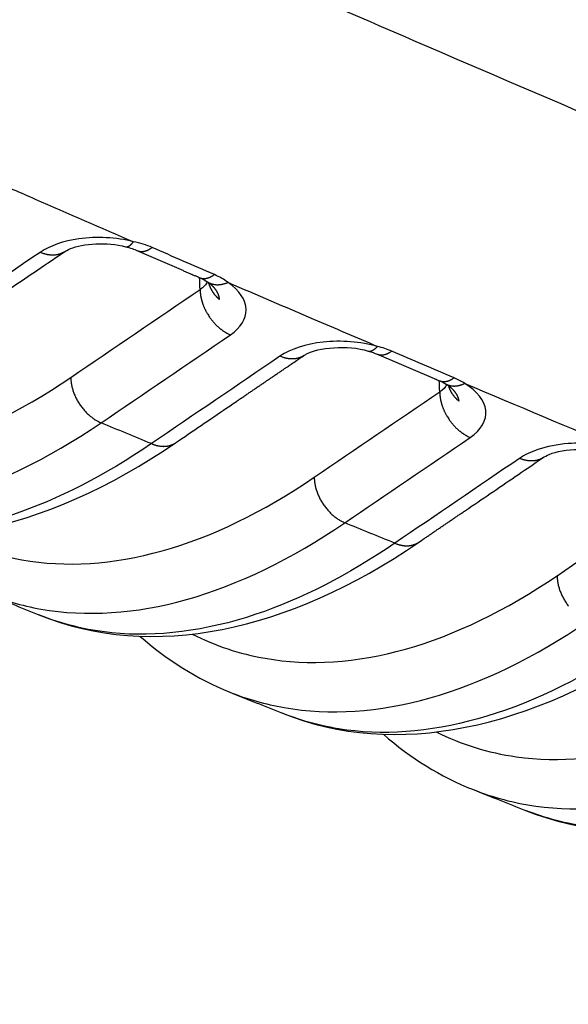
# Model space of a CAD drawing. Extents: x -424 to 1883, y -1215 to 785.
# Drawn here: x 27 to 38, y -741 to -722 of the extents above; entities that cross this region are included whole.
import ezdxf

# ---------------------------------------------------------------- set-up
doc = ezdxf.new("R2010")
doc.units = 0
doc.header["$MEASUREMENT"] = 0
doc.layers.add('7', color=7, linetype='CONTINUOUS')

msp = doc.modelspace()

# ---------------------------------------------------------------- linework, layer by layer
at = {"layer": '7', "color": 250, "linetype": 'CONTINUOUS'}
for points in [[(305.4225, -806.05319, -0.000000054), (305.26015, -805.91569, -0.000000076), (305.09787, -805.77825, -0.000000098), (304.93542, -805.64067, -0.000000127), (304.77272, -805.50288, -0.000000141)], [(306.72148, -807.15331, 0.000000123), (306.55911, -807.01579, 0.0000001), (306.39674, -806.87828, 0.000000079), (306.23437, -806.74077, 0.000000055), (306.072, -806.60325, 1)], [(25.330583, -727.98676, -0.000000056), (25.39732, -727.94138, -0.00000006), (25.464058, -727.896, -0.000000056), (25.530797, -727.85062, -1)], [(26.264936, -727.35145, 0.000000058), (26.331678, -727.30607, 0.000000068), (26.39842, -727.26068, 0.000000076), (26.465162, -727.2153, 0.000000086), (26.531904, -727.16992, 0.000000095), (26.598646, -727.12454, 0.000000104), (26.665389, -727.07916, 0.000000113), (26.732132, -727.03378, 0.000000123), (26.798872, -726.9884, 0.000000131), (26.865618, -726.94301, 0.000000142), (26.93237, -726.89762, 0.00000015), (26.999105, -726.85225, 0.000000158), (27.065815, -726.80689, 0.000000169), (27.132593, -726.76148, 0.000000183), (27.199472, -726.71601, 0.000000185), (27.266082, -726.67071, 0.000000179), (27.332293, -726.62569, 0.00000021), (27.399571, -726.57995, 0.00000027), (27.468421, -726.53313, 0.000000205), (27.533061, -726.48918, 0.000000055), (27.5915, -726.44944, 0.000000319), (27.666552, -726.39841, 0.00000059), (27.78215, -726.31981, 0.000000291), (27.933535, -726.21687, 0.000000152)], [(29.162954, -726.11711), (29.167741, -726.11811, 0.017529534), (29.172594, -726.11877, 0.017537444), (29.177516, -726.11909, 0.017243094), (29.182499, -726.11908, 0.016717851), (29.187542, -726.11872, 0.016111689), (29.192638, -726.11805, 0.015439744), (29.197787, -726.11703, 0.014695292), (29.202981, -726.11571, 0.01392137), (29.20822, -726.11405, 0.013128984), (29.213498, -726.11209, 0.012352095), (29.218813, -726.10981, 0.01158255), (29.224158, -726.10724, 0.010847653), (29.229532, -726.10435, 0.010153309), (29.23493, -726.10118, 0.009512074), (29.24035, -726.09772, 0.008873579), (29.245785, -726.09398, 0.008258985), (29.251232, -726.08997, 0.00778955), (29.256693, -726.08568, 0.007423905), (29.262169, -726.08112, 0.006778737), (29.267627, -726.07634, 0.005991777), (29.273051, -726.07134, 0.006172479), (29.278558, -726.06601, 0.0068), (29.284182, -726.06027, 0.00492629), (29.28946, -726.05475, 0.001825594), (29.294229, -726.04964, 0.006310158), (29.30031, -726.04263, 0.00976567), (29.309614, -726.03125, 0.004495291), (29.321761, -726.01602, 0.002340127)], [(29.164016, -726.11728), (29.164017, -726.11728, 0.000005245), (29.164019, -726.11728, 0.000005325), (29.16402, -726.11728, 0.000005166), (29.164021, -726.11728, 0.000005393), (29.164023, -726.11728, 0.000005325), (29.164024, -726.11728, 0.000005354), (29.164026, -726.11728, 0.000005237), (29.164027, -726.11728, 0.000005358), (29.164028, -726.11728, 0.000005272), (29.16403, -726.11728, 0.000005333), (29.164031, -726.11728, 0.000005446), (29.164033, -726.11728, 0.000005234), (29.164034, -726.11728, 0.000005211), (29.164035, -726.11728, 0.000005266), (29.164037, -726.11728, 0.000005327), (29.164038, -726.11728, 0.000005257), (29.164039, -726.11728, 0.000005287), (29.164041, -726.11728, 0.000005394), (29.164042, -726.11728, 0.000005371), (29.164044, -726.11728, 0.000004959), (29.164045, -726.11728, 0.000005553), (29.164046, -726.11728, 0.000006548), (29.164048, -726.11728, 0.000005096), (29.164049, -726.11728, 0.00000159), (29.16405, -726.11729, 0.000006951), (29.164052, -726.11729, 0.00001183), (29.164054, -726.11729, 0.000005848), (29.164057, -726.11729, 0.000003092)], [(27.933535, -726.21687), (27.919906, -726.22571, -0.01053566), (27.905925, -726.23397, -0.01056119), (27.891574, -726.24164, -0.010511349), (27.876888, -726.24873, -0.010441169), (27.86188, -726.25519, -0.010357207), (27.846582, -726.26106, -0.010241129), (27.831002, -726.2663, -0.010110916), (27.815174, -726.27093, -0.009959779), (27.79911, -726.27494, -0.009800875), (27.782842, -726.27834, -0.009619052), (27.766384, -726.28111, -0.009433418), (27.749768, -726.28329, -0.009225402), (27.733009, -726.28485, -0.009031095), (27.716136, -726.28582, -0.008825281), (27.699165, -726.28619, -0.008599513), (27.682128, -726.286, -0.008332378), (27.665047, -726.28522, -0.008182757), (27.647922, -726.28389, -0.008092143), (27.630768, -726.282, -0.007688891), (27.613692, -726.27961, -0.007041128), (27.596747, -726.27674, -0.007472877), (27.579598, -726.27327, -0.00848921), (27.562145, -726.26915, -0.006428452), (27.545794, -726.26498, -0.002531748), (27.531044, -726.26097, -0.00843391), (27.512417, -726.25489, -0.013740611), (27.48417, -726.24437, -0.006687048), (27.447439, -726.22988, -0.003580877)], [(29.405835, -726.19718), (29.414381, -726.20066, 0.012068869), (29.42308, -726.20372, 0.0121161), (29.43194, -726.20636, 0.012033215), (29.440944, -726.20858, 0.01185985), (29.450088, -726.21037, 0.011669253), (29.459358, -726.21176, 0.011443174), (29.46875, -726.21272, 0.011187803), (29.478252, -726.21327, 0.010900652), (29.487858, -726.21341, 0.010599015), (29.497556, -726.21314, 0.01027659), (29.507339, -726.21247, 0.009945662), (29.517196, -726.21141, 0.009599823), (29.527121, -726.20996, 0.009267047), (29.537102, -726.20813, 0.008935574), (29.547133, -726.20591, 0.008582374), (29.5572, -726.20333, 0.008204066), (29.567295, -726.20039, 0.007945556), (29.577421, -726.1971, 0.007758871), (29.587577, -726.19344, 0.007262921), (29.597698, -726.18948, 0.006560374), (29.607759, -726.18523, 0.006892267), (29.617966, -726.18057, 0.007749795), (29.628386, -726.17543, 0.005751643), (29.638161, -726.17042, 0.002182971), (29.646992, -726.16574, 0.007498758), (29.658228, -726.15914, 0.011962278), (29.675383, -726.14821, 0.005665206), (29.697759, -726.13346, 0.002989098)], [(29.405835, -726.19718), (29.437102, -726.2108, 0.000013567), (29.46837, -726.22441, 0.000013586), (29.499638, -726.23802, 0.000013568), (29.530907, -726.25163, 0.000013507), (29.562177, -726.26523, 0.000013462), (29.593447, -726.27884, 0.000013421), (29.624718, -726.29244, 0.000013382), (29.65599, -726.30604, 0.000013336), (29.687264, -726.31964, 0.000013295), (29.718538, -726.33324, 0.00001325), (29.749813, -726.34684, 0.00001321), (29.78109, -726.36043, 0.000013164), (29.812367, -726.37403, 0.000013124), (29.843646, -726.38762, 0.000013078), (29.874927, -726.40121, 0.000013037), (29.906209, -726.4148, 0.000012991), (29.937492, -726.42839, 0.00001295), (29.968778, -726.44197, 0.000012904), (30.000064, -726.45556, 0.000012863), (30.031353, -726.46915, 0.000012819), (30.062644, -726.48273, 0.000012775), (30.093936, -726.49631, 0.000012722), (30.125229, -726.50989, 0.000012689), (30.156527, -726.52348, 0.000012665), (30.187829, -726.53706, 0.000012592), (30.219126, -726.55063, 0.000012471), (30.250413, -726.56421, 0.000012535), (30.281734, -726.57779, 0.000012735), (30.313105, -726.59139, 0.000012339), (30.344352, -726.60494, 0.000011492), (30.375414, -726.61841, 0.00001262), (30.40698, -726.63209, 0.000014951), (30.439287, -726.64609, 0.000011345), (30.469619, -726.65924, 0.000003968), (30.497043, -726.67112, 0.000015858), (30.53227, -726.68638, 0.00002709), (30.586535, -726.70988, 0.000013231), (30.657607, -726.74066, 0.000007021)], [(30.657607, -726.74066), (30.666156, -726.74412, 0.011976833), (30.674855, -726.74717, 0.012025372), (30.683713, -726.7498, 0.01194511), (30.692712, -726.75201, 0.01177471), (30.701849, -726.7538, 0.011588182), (30.71111, -726.75518, 0.011366907), (30.720492, -726.75614, 0.011117041), (30.72998, -726.7567, 0.010835523), (30.739571, -726.75684, 0.01053994), (30.749252, -726.75659, 0.010223472), (30.759016, -726.75593, 0.009898627), (30.768853, -726.75489, 0.009558542), (30.778754, -726.75345, 0.009231386), (30.788712, -726.75164, 0.008905073), (30.798717, -726.74944, 0.008556892), (30.808758, -726.74689, 0.008183133), (30.818825, -726.74398, 0.007928663), (30.828923, -726.74072, 0.007745548), (30.839049, -726.73709, 0.007253264), (30.849139, -726.73317, 0.006553835), (30.859168, -726.72896, 0.006887994), (30.869343, -726.72433, 0.007748174), (30.879729, -726.71924, 0.005752086), (30.889472, -726.71428, 0.002182706), (30.898273, -726.70964, 0.007502811), (30.90947, -726.70308, 0.011974779), (30.926566, -726.69225, 0.005672761), (30.948864, -726.67761, 0.002993366)], [(30.804403, -726.81973), (30.815911, -726.82725, 0.010352163), (30.827714, -726.83428, 0.010376533), (30.839825, -726.84082, 0.010328824), (30.852218, -726.84687, 0.010253844), (30.864887, -726.85242, 0.010164921), (30.877805, -726.85747, 0.010046834), (30.890969, -726.862, 0.009912777), (30.904353, -726.86604, 0.009758111), (30.917951, -726.86956, 0.009593866), (30.931738, -726.87258, 0.009409165), (30.945705, -726.87509, 0.009217963), (30.959828, -726.87711, 0.009007242), (30.974097, -726.87862, 0.008807226), (30.98849, -726.87964, 0.00859933), (31.002998, -726.88016, 0.008367867), (31.017593, -726.88022, 0.008099453), (31.032261, -726.87979, 0.007944362), (31.047003, -726.8789, 0.007851596), (31.061812, -726.87754, 0.00744481), (31.076592, -726.87576, 0.006803763), (31.091299, -726.87356, 0.007222704), (31.106235, -726.87087, 0.008211627), (31.121493, -726.86762, 0.006183904), (31.135816, -726.86432, 0.002388498), (31.148758, -726.86113, 0.008141344), (31.165222, -726.85622, 0.013231053), (31.190344, -726.84762, 0.006386445), (31.223106, -726.83575, 0.003400958)], [(31.051955, -727.17738), (31.051358, -727.16802, 0.008052963), (31.050462, -727.15865, 0.00801919), (31.049254, -727.14928, 0.007934659), (31.04775, -727.1399, 0.007810865), (31.045937, -727.13052, 0.007690219), (31.04383, -727.12114, 0.007570215), (31.041419, -727.11177, 0.007441915), (31.038717, -727.1024, 0.007309362), (31.035714, -727.09304, 0.007171956), (31.032422, -727.08369, 0.007034793), (31.028833, -727.07435, 0.006892921), (31.024958, -727.06503, 0.006753342), (31.020788, -727.05573, 0.006609813), (31.016337, -727.04644, 0.006470631), (31.011593, -727.03718, 0.006328076), (31.006571, -727.02795, 0.006191507), (31.001259, -727.01874, 0.006051778), (30.995672, -727.00955, 0.00591909), (30.989799, -727.00041, 0.005784273), (30.983652, -726.99129, 0.005658036), (30.977223, -726.98221, 0.005527326), (30.970524, -726.97317, 0.005403742), (30.963545, -726.96417, 0.005284403), (30.956299, -726.95522, 0.005179511), (30.948774, -726.94631, 0.005049894), (30.940988, -726.93744, 0.004912664), (30.932933, -726.92864, 0.004846567), (30.924604, -726.91987, 0.004842625), (30.915988, -726.91115, 0.004599661), (30.907158, -726.90252, 0.004207779), (30.898128, -726.894, 0.004557785), (30.888662, -726.88541, 0.005324406), (30.878665, -726.8767, 0.003933465), (30.869127, -726.86856, 0.001302533), (30.860376, -726.86123, 0.005450862), (30.848565, -726.85198, 0.009046904), (30.829635, -726.83796, 0.004257017), (30.804403, -726.81973, 0.002210329)], [(31.051955, -727.17738), (31.040883, -727.16788, -0.004950619), (31.030042, -727.15819, -0.004995494), (31.019442, -727.14833, -0.005028138), (31.009078, -727.13829, -0.005056209), (30.998968, -727.12808, -0.005088298), (30.989107, -727.11771, -0.005114982), (30.97951, -727.10719, -0.005144213), (30.970171, -727.09652, -0.005168454), (30.961106, -727.08571, -0.005196605), (30.952307, -727.07477, -0.005218368), (30.943789, -727.0637, -0.005242877), (30.935545, -727.05252, -0.005258345), (30.927588, -727.04122, -0.005284582), (30.919909, -727.02982, -0.005307355), (30.912522, -727.01831, -0.005315496), (30.905419, -727.00673, -0.005296084), (30.898612, -726.99506, -0.005354579), (30.892088, -726.98331, -0.005461378), (30.885857, -726.97148, -0.005331946), (30.879925, -726.95963, -0.00500291), (30.87431, -726.9478, -0.005492757), (30.868931, -726.93574, -0.006493782), (30.863774, -726.92335, -0.005007708), (30.859104, -726.9117, -0.001869925), (30.855027, -726.90114, -0.006924821), (30.850437, -726.88757, -0.011890278), (30.844196, -726.86665, -0.005926411), (30.836522, -726.83925, -0.003187625)], [(30.661944, -726.97654), (30.662244, -726.99248, 0.005452258), (30.662889, -727.00867, 0.005222557), (30.663892, -727.02511, 0.005105931), (30.665249, -727.0418, 0.005133124), (30.666983, -727.05872, 0.00510346), (30.669087, -727.07586, 0.00506514), (30.671583, -727.09322, 0.005015355), (30.674461, -727.11077, 0.004993781), (30.677743, -727.12851, 0.004952097), (30.681418, -727.14642, 0.004928092), (30.685507, -727.16449, 0.004886262), (30.689997, -727.1827, 0.004861096), (30.694908, -727.20104, 0.004827348), (30.700226, -727.2195, 0.00481493), (30.70597, -727.23805, 0.004768086), (30.712119, -727.25667, 0.004718705), (30.71869, -727.27535, 0.004730613), (30.72568, -727.29408, 0.004810532), (30.73311, -727.31287, 0.004642893), (30.740896, -727.33159, 0.004316454), (30.749031, -727.35019, 0.004751419), (30.757744, -727.36903, 0.005653867), (30.767131, -727.38824, 0.004256915), (30.776182, -727.40625, 0.001438864), (30.784565, -727.42252, 0.006007598), (30.796157, -727.4431, 0.010291999), (30.815056, -727.47435, 0.004998127), (30.840435, -727.51501, 0.002630066)], [(30.840435, -727.51501), (30.852342, -727.53252, 0.004529168), (30.864543, -727.5498, 0.004550749), (30.877053, -727.56682, 0.004553346), (30.889845, -727.58359, 0.004553626), (30.902912, -727.60007, 0.004561712), (30.916228, -727.61626, 0.00456609), (30.929789, -727.63213, 0.004576517), (30.94357, -727.64768, 0.004583992), (30.957563, -727.66289, 0.004599699), (30.971744, -727.67774, 0.004609782), (30.986105, -727.69223, 0.004628278), (31.000621, -727.70635, 0.00463835), (31.015282, -727.72007, 0.004664315), (31.030067, -727.73341, 0.004685484), (31.044964, -727.74634, 0.004702757), (31.059948, -727.75886, 0.004694113), (31.075004, -727.77096, 0.004759119), (31.090133, -727.78265, 0.004862148), (31.10533, -727.79392, 0.004776065), (31.120494, -727.80474, 0.004510528), (31.135583, -727.81508, 0.004957024), (31.150906, -727.8251, 0.005861635), (31.166559, -727.83485, 0.004600044), (31.181251, -727.84374, 0.001815001), (31.194528, -727.85156, 0.006333571), (31.211418, -727.86064, 0.011026281), (31.237196, -727.87339, 0.005659223), (31.270815, -727.88934, 0.003101814)], [(30.165506, -730.05993), (30.230096, -730.01601, -0.000000378), (30.294685, -729.97209, -0.000000361), (30.359275, -729.92817, -0.000000378), (30.423865, -729.88425, -0.000000433), (30.488454, -729.84033, -0.000000473), (30.553044, -729.79641, -0.000000509), (30.617633, -729.75249, -0.000000544), (30.682222, -729.70858, -0.000000585), (30.746812, -729.66466, -0.000000621), (30.811401, -729.62074, -0.000000661), (30.87599, -729.57682, -0.000000696), (30.940579, -729.53291, -0.000000737), (31.005168, -729.48899, -0.000000772), (31.069757, -729.44508, -0.000000812), (31.134346, -729.40116, -0.000000848), (31.198936, -729.35724, -0.000000888), (31.263525, -729.31333, -0.000000924), (31.328114, -729.26941, -0.000000964), (31.392703, -729.2255, -0.000001), (31.457293, -729.18158, -0.00000104), (31.521883, -729.13767, -0.000001075), (31.586472, -729.09376, -0.000001115), (31.65106, -729.04985, -0.000001151), (31.715652, -729.00593, -0.000001194), (31.78025, -728.96201, -0.000001226), (31.844832, -728.91811, -0.000001257), (31.909389, -728.87422, -0.000001306), (31.974013, -728.83028, -0.000001378), (32.038735, -728.78628, -0.000001368), (32.103195, -728.74246, -0.000001302), (32.16727, -728.6989, -0.000001491), (32.232378, -728.65464, -0.000001856), (32.299006, -728.60935, -0.000001411), (32.361561, -728.56682, -0.000000421), (32.418115, -728.52838, -0.000002113), (32.490746, -728.479, -0.000003801), (32.602616, -728.40296, -0.000001869), (32.74912, -728.30338, -0.000000982)], [(32.74912, -728.30338), (32.73561, -728.31213, -0.010428898), (32.721756, -728.32032, -0.010454766), (32.707539, -728.32792, -0.010406086), (32.692994, -728.33495, -0.010336154), (32.678132, -728.34137, -0.010253517), (32.662987, -728.34721, -0.01013985), (32.647565, -728.35243, -0.010012592), (32.631899, -728.35706, -0.009864717), (32.616002, -728.36107, -0.009709532), (32.599903, -728.36448, -0.009531859), (32.583618, -728.36729, -0.009350561), (32.567175, -728.3695, -0.00914716), (32.550593, -728.37112, -0.008957379), (32.533895, -728.37215, -0.008756261), (32.517101, -728.3726, -0.00853512), (32.50024, -728.37249, -0.008272855), (32.483334, -728.37181, -0.008127232), (32.466384, -728.37058, -0.008040444), (32.449401, -728.3688, -0.007642004), (32.432493, -728.36654, -0.006999931), (32.415714, -728.36379, -0.007432588), (32.398728, -728.36046, -0.008448131), (32.381437, -728.35649, -0.006397367), (32.365235, -728.35247, -0.002515811), (32.35062, -728.3486, -0.008400067), (32.332152, -728.34271, -0.013692755), (32.304134, -728.33248, -0.006663108), (32.267695, -728.31839, -0.003567334)], [(34.041928, -728.21296), (34.047544, -728.21435, 0.015227739), (34.053236, -728.21539, 0.015272158), (34.059007, -728.21608, 0.015091672), (34.064849, -728.21644, 0.014735283), (34.07076, -728.21644, 0.014331009), (34.076732, -728.21611, 0.013873083), (34.082763, -728.21544, 0.013358582), (34.088847, -728.21445, 0.012805931), (34.094981, -728.21312, 0.012231516), (34.101159, -728.21147, 0.011649927), (34.107378, -728.2095, 0.011063224), (34.113631, -728.20722, 0.01048454), (34.119916, -728.20463, 0.00993063), (34.126227, -728.20173, 0.009405195), (34.132561, -728.19854, 0.008868744), (34.138911, -728.19506, 0.008334699), (34.145272, -728.1913, 0.007935501), (34.151649, -728.18726, 0.007628027), (34.15804, -728.18293, 0.00702393), (34.164407, -728.17838, 0.006253089), (34.170733, -728.1736, 0.006485196), (34.177152, -728.16847, 0.007194474), (34.183706, -728.16294, 0.005249464), (34.189855, -728.15761, 0.001954658), (34.195409, -728.15266, 0.006766374), (34.202486, -728.14585, 0.010569112), (34.213305, -728.13476, 0.004902719), (34.227425, -728.11988, 0.002560949)], [(34.042732, -728.21334), (34.042734, -728.21334, 0.000004083), (34.042735, -728.21334, 0.000004156), (34.042737, -728.21334, 0.000004153), (34.042738, -728.21334, 0.000004285), (34.04274, -728.21334, 0.000004226), (34.042741, -728.21334, 0.000004188), (34.042743, -728.21334, 0.000004146), (34.042744, -728.21334, 0.000004232), (34.042746, -728.21334, 0.000004254), (34.042747, -728.21334, 0.000004115), (34.042749, -728.21334, 0.000004173), (34.04275, -728.21335, 0.000004266), (34.042752, -728.21335, 0.000004208), (34.042753, -728.21335, 0.000004227), (34.042755, -728.21335, 0.000004245), (34.042756, -728.21335, 0.000004167), (34.042758, -728.21335, 0.000004251), (34.042759, -728.21335, 0.000004248), (34.042761, -728.21335, 0.000004237), (34.042762, -728.21335, 0.000003729), (34.042764, -728.21335, 0.000004266), (34.042765, -728.21335, 0.000005133), (34.042767, -728.21335, 0.00000388), (34.042768, -728.21335, 0.000001363), (34.04277, -728.21335, 0.000005532), (34.042771, -728.21335, 0.000009429), (34.042774, -728.21335, 0.000004583), (34.042777, -728.21335, 0.000002434)], [(34.225025, -728.27652), (34.225025, -728.27652), (34.225025, -728.27652, -0.000000797), (34.225025, -728.27652, 0.000000841), (34.225026, -728.27652), (34.225026, -728.27652, -0.000000797), (34.225026, -728.27652, -0.000000753), (34.225026, -728.27652, -0.000001616), (34.225026, -728.27652, 0.000001474), (34.225026, -728.27652, 0.000000896), (34.225026, -728.27652, 0.000000756), (34.225026, -728.27652, -0.00000178), (34.225027, -728.27652, 0.000000396), (34.225027, -728.27652, 0.00000069), (34.225027, -728.27652, -0.000001651), (34.225027, -728.27652, -0.000000979), (34.225027, -728.27652, 0.000000752), (34.225027, -728.27652, 0.000002224), (34.225027, -728.27652, -0.000000437), (34.225027, -728.27652), (34.225027, -728.27652), (34.225028, -728.27652, -0.000000421), (34.225028, -728.27652, 0.000001436), (34.225028, -728.27652, 0.000000679), (34.225028, -728.27652, 0.000000487), (34.225028, -728.27652, 0.000000739), (34.225028, -728.27652, 0.000000191), (34.225028, -728.27652, 0.000000219), (34.225029, -728.27652, 0.000000167)], [(34.225089, -728.27635), (34.233613, -728.27977, 0.011796051), (34.242282, -728.28278, 0.011845778), (34.251104, -728.28537, 0.011768823), (34.260064, -728.28756, 0.011601896), (34.269157, -728.28934, 0.01142118), (34.27837, -728.29071, 0.011207458), (34.2877, -728.29167, 0.010966599), (34.297133, -728.29224, 0.01069453), (34.306664, -728.2924, 0.010409386), (34.316282, -728.29217, 0.010103453), (34.325981, -728.29154, 0.009789554), (34.335749, -728.29053, 0.009460043), (34.345581, -728.28914, 0.009143328), (34.355465, -728.28738, 0.008826783), (34.365396, -728.28525, 0.008488253), (34.37536, -728.28277, 0.008123485), (34.385349, -728.27993, 0.007876862), (34.395368, -728.27674, 0.00770067), (34.405413, -728.2732, 0.007216216), (34.415423, -728.26937, 0.006524217), (34.425371, -728.26526, 0.00686178), (34.435463, -728.26073, 0.007724809), (34.445764, -728.25575, 0.005737399), (34.455429, -728.25089, 0.002175629), (34.464158, -728.24635, 0.007490749), (34.475265, -728.23993, 0.01196678), (34.492224, -728.22931, 0.005671497), (34.514345, -728.21496, 0.002993034)], [(34.225089, -728.27635), (34.25645, -728.28978, 0.000014492), (34.28781, -728.30321, 0.000014561), (34.319171, -728.31663, 0.000014495), (34.350532, -728.33006, 0.000014275), (34.381894, -728.34348, 0.000014112), (34.413257, -728.3569, 0.000013965), (34.44462, -728.37032, 0.000013827), (34.475984, -728.38373, 0.000013661), (34.507349, -728.39715, 0.000013516), (34.538715, -728.41056, 0.000013355), (34.570082, -728.42397, 0.000013211), (34.60145, -728.43738, 0.000013048), (34.632819, -728.45079, 0.000012904), (34.66419, -728.4642, 0.000012741), (34.695562, -728.4776, 0.000012597), (34.726935, -728.49101, 0.000012434), (34.75831, -728.50441, 0.00001229), (34.789686, -728.51781, 0.000012126), (34.821064, -728.53122, 0.000011982), (34.852444, -728.54462, 0.00001182), (34.883826, -728.55802, 0.000011673), (34.915209, -728.57141, 0.000011505), (34.946594, -728.58481, 0.000011367), (34.977982, -728.59821, 0.000011221), (35.009376, -728.61161, 0.000011051), (35.040764, -728.625, 0.000010827), (35.072142, -728.63839, 0.000010767), (35.103555, -728.65179, 0.000010799), (35.135018, -728.66521, 0.000010371), (35.166356, -728.67857, 0.000009584), (35.197509, -728.69186, 0.000010357), (35.229167, -728.70536, 0.000012023), (35.261568, -728.71917, 0.000009116), (35.29199, -728.73214, 0.000003388), (35.319494, -728.74387, 0.000012359), (35.354824, -728.75893, 0.00002059), (35.40925, -728.78212, 0.000010024), (35.480531, -728.81249, 0.000005347)], [(28.061648, -728.74443), (28.06257, -728.77662, 0.011224942), (28.064931, -728.80973, 0.010363499), (28.068779, -728.84382, 0.009911753), (28.074117, -728.87874, 0.010013331), (28.081076, -728.91442, 0.009906425), (28.089626, -728.95072, 0.009764636), (28.099858, -728.98754, 0.009596185), (28.111718, -729.02473, 0.009529503), (28.125281, -729.06217, 0.009410634), (28.140464, -729.09969, 0.009344216), (28.157312, -729.13715, 0.009249297), (28.175717, -729.1744, 0.009200449), (28.19569, -729.21126, 0.009146713), (28.217102, -729.24759, 0.009132259), (28.239936, -729.28321, 0.009090833), (28.26403, -729.318, 0.009041505), (28.289329, -729.35178, 0.009112684), (28.315715, -729.38447, 0.009274538), (28.343123, -729.41591, 0.009112079), (28.371226, -729.44596, 0.008647244), (28.399866, -729.47444, 0.009439267), (28.429536, -729.50163, 0.011065918), (28.460345, -729.52752, 0.008876244), (28.489585, -729.55088, 0.003865421), (28.516253, -729.57116, 0.011994727), (28.550335, -729.59333, 0.021040248), (28.602344, -729.62245, 0.011259166), (28.670185, -729.65757, 0.006324046)], [(35.480531, -728.81249), (35.489048, -728.81587, 0.011713958), (35.497708, -728.81886, 0.011763759), (35.506518, -728.82142, 0.011688016), (35.515464, -728.82359, 0.011522724), (35.52454, -728.82534, 0.011344607), (35.533734, -728.8267, 0.011134245), (35.543042, -728.82765, 0.01089742), (35.552451, -728.8282, 0.010629654), (35.561957, -728.82836, 0.010349259), (35.571547, -728.82812, 0.01004815), (35.581216, -728.8275, 0.009739274), (35.590953, -728.82649, 0.009414645), (35.600751, -728.82511, 0.009102763), (35.6106, -728.82336, 0.008790757), (35.620495, -728.82124, 0.008456735), (35.630421, -728.81877, 0.008096178), (35.640371, -728.81595, 0.007853248), (35.650349, -728.81278, 0.007680314), (35.660353, -728.80927, 0.007199587), (35.67032, -728.80546, 0.006511105), (35.680225, -728.80137, 0.006850312), (35.690273, -728.79688, 0.007714783), (35.700528, -728.79194, 0.005731459), (35.710149, -728.78711, 0.002172983), (35.718838, -728.7826, 0.007486213), (35.729893, -728.77623, 0.01196525), (35.746771, -728.76568, 0.00567238), (35.768785, -728.75144, 0.002993791)], [(35.598635, -728.87188), (35.609514, -728.87812, 0.010383147), (35.620633, -728.8839, 0.010419957), (35.632004, -728.88921, 0.010373427), (35.643605, -728.89407, 0.010282815), (35.655428, -728.89844, 0.010182542), (35.667452, -728.90235, 0.010054703), (35.679673, -728.90578, 0.009910553), (35.692071, -728.90875, 0.009743336), (35.704638, -728.91123, 0.009567477), (35.717354, -728.91326, 0.009370822), (35.730211, -728.91481, 0.009168195), (35.743191, -728.9159, 0.008946043), (35.756283, -728.91653, 0.008735109), (35.76947, -728.91671, 0.00851686), (35.782743, -728.91644, 0.008275548), (35.796081, -728.91574, 0.007998619), (35.809471, -728.9146, 0.007834326), (35.822915, -728.91304, 0.007732506), (35.836408, -728.91104, 0.007320338), (35.849864, -728.90867, 0.006679876), (35.863246, -728.90593, 0.007083855), (35.876828, -728.90273, 0.008045285), (35.890696, -728.899, 0.006044539), (35.903709, -728.89528, 0.002323329), (35.915465, -728.89173, 0.007953553), (35.930415, -728.88643, 0.012894622), (35.953227, -728.87734, 0.00620324), (35.982974, -728.86487, 0.003297537)], [(35.869207, -729.22419), (35.868568, -729.21832, 0.005793544), (35.867786, -729.21241, 0.005836961), (35.866854, -729.20645, 0.005568633), (35.865791, -729.20047, 0.005073271), (35.864604, -729.1945, 0.004907052), (35.863298, -729.18854, 0.004946059), (35.861865, -729.18258, 0.004912505), (35.860311, -729.17663, 0.004834373), (35.858632, -729.17067, 0.004770732), (35.856833, -729.16472, 0.004714793), (35.854912, -729.15878, 0.004654861), (35.852871, -729.15284, 0.004593097), (35.850709, -729.14691, 0.00453119), (35.848429, -729.14099, 0.004469844), (35.846028, -729.13508, 0.004407643), (35.843511, -729.12917, 0.00434619), (35.840873, -729.12328, 0.00428405), (35.838121, -729.11739, 0.004223111), (35.83525, -729.11151, 0.004161486), (35.832265, -729.10565, 0.004101428), (35.829162, -729.0998, 0.0040407), (35.825946, -729.09396, 0.003981847), (35.822614, -729.08813, 0.003922327), (35.81917, -729.08232, 0.003864945), (35.81561, -729.07652, 0.00380689), (35.81194, -729.07074, 0.003751189), (35.808156, -729.06497, 0.0036948), (35.804262, -729.05922, 0.003640943), (35.800255, -729.05349, 0.003586375), (35.796139, -729.04777, 0.003534479), (35.791912, -729.04207, 0.003481847), (35.787577, -729.0364, 0.003432), (35.783131, -729.03074, 0.003381373), (35.778579, -729.0251, 0.003333608), (35.773917, -729.01949, 0.003285055), (35.76915, -729.01389, 0.003239456), (35.764274, -729.00832, 0.003192914), (35.759294, -729.00277, 0.00314927), (35.754207, -728.99725, 0.003105029), (35.749017, -728.99175, 0.003064059), (35.74372, -728.98627, 0.003021075), (35.738321, -728.98082, 0.002980202), (35.732818, -728.9754, 0.002942005), (35.727213, -728.97, 0.002909865), (35.721503, -728.96463, 0.002864167), (35.715695, -728.95929, 0.002811553), (35.709787, -728.95399, 0.002799792), (35.703773, -728.9487, 0.00282241), (35.697647, -728.94344, 0.002706658), (35.691451, -728.93823, 0.002497744), (35.685197, -728.93308, 0.002727233), (35.678733, -728.92789, 0.003213329), (35.672001, -728.92261, 0.00240155), (35.665624, -728.91768, 0.000808064), (35.65981, -728.91323, 0.003352701), (35.652127, -728.9076, 0.00564981), (35.640017, -728.89904, 0.002702503), (35.623991, -728.88789, 0.001415657)], [(35.869207, -729.22419), (35.858434, -729.21511, -0.004896687), (35.847879, -729.20586, -0.004939392), (35.83755, -729.19643, -0.004970546), (35.827445, -729.18683, -0.004997269), (35.817579, -729.17707, -0.005027636), (35.807948, -729.16715, -0.005052807), (35.798566, -729.15708, -0.005080222), (35.789426, -729.14687, -0.005102833), (35.780545, -729.13651, -0.005128981), (35.771914, -729.12603, -0.005149064), (35.763547, -729.11541, -0.005171467), (35.755438, -729.10468, -0.005185235), (35.7476, -729.09384, -0.005209234), (35.740025, -729.08289, -0.005230199), (35.732724, -729.07183, -0.005236174), (35.725691, -729.0607, -0.005215387), (35.718938, -729.04947, -0.005271153), (35.71245, -729.03816, -0.005375083), (35.706239, -729.02676, -0.005245015), (35.700312, -729.01534, -0.004918899), (35.694687, -729.00394, -0.005400337), (35.68928, -728.99229, -0.006384955), (35.684076, -728.98033, -0.0049181), (35.679352, -728.96906, -0.001828878), (35.675218, -728.95886, -0.006804736), (35.670523, -728.94571, -0.011677447), (35.664079, -728.92543, -0.005810976), (35.656115, -728.89884, -0.003122198)], [(35.479864, -729.03636), (35.480165, -729.05236, 0.005478094), (35.480814, -729.06861, 0.005245701), (35.481825, -729.08512, 0.00512802), (35.483191, -729.10188, 0.005156067), (35.484939, -729.11887, 0.005126477), (35.48706, -729.13609, 0.005088112), (35.489577, -729.15352, 0.005038123), (35.492479, -729.17115, 0.005016709), (35.49579, -729.18897, 0.004974905), (35.499497, -729.20696, 0.004951009), (35.503623, -729.22511, 0.004909054), (35.508153, -729.24341, 0.004883997), (35.513109, -729.26184, 0.004850183), (35.518476, -729.28038, 0.004837941), (35.524273, -729.29901, 0.004790978), (35.53048, -729.31772, 0.004741587), (35.537112, -729.33649, 0.004753706), (35.544168, -729.35531, 0.004834301), (35.551669, -729.37419, 0.004665962), (35.55953, -729.39299, 0.004338084), (35.567743, -729.41167, 0.004775528), (35.576539, -729.4306, 0.005683038), (35.586017, -729.44989, 0.00427897), (35.595155, -729.46799, 0.001446156), (35.603619, -729.48432, 0.006039406), (35.615322, -729.50498, 0.010347863), (35.634402, -729.53635, 0.005025678), (35.660023, -729.57717, 0.002644555)], [(35.660023, -729.57717), (35.672031, -729.59474, 0.004548154), (35.684335, -729.61208, 0.004570693), (35.696949, -729.62916, 0.004574003), (35.709846, -729.64598, 0.004574938), (35.723018, -729.6625, 0.004583832), (35.73644, -729.67874, 0.004588937), (35.750108, -729.69464, 0.00460022), (35.763995, -729.71022, 0.004608481), (35.778094, -729.72545, 0.004625133), (35.792381, -729.74033, 0.004636041), (35.806846, -729.75483, 0.004655547), (35.821465, -729.76896, 0.004666478), (35.836228, -729.78269, 0.004693537), (35.851113, -729.79602, 0.004715644), (35.866109, -729.80894, 0.004734019), (35.881189, -729.82145, 0.004726173), (35.896339, -729.83352, 0.004792564), (35.911559, -729.84519, 0.004897066), (35.926844, -729.85643, 0.004811543), (35.942094, -729.86721, 0.004545076), (35.957265, -729.87751, 0.004995473), (35.972667, -729.88748, 0.005907499), (35.988396, -729.89717, 0.004638093), (36.003159, -729.906, 0.001832261), (36.016498, -729.91377, 0.006385541), (36.033458, -729.92277, 0.011120098), (36.059333, -729.93539, 0.00571086), (36.093072, -729.95116, 0.00313134)], [(29.684081, -730.07494), (29.699962, -730.08158, 0.005906218), (29.716003, -730.08786, 0.005824086), (29.732211, -730.09375, 0.005884819), (29.748566, -730.09927, 0.006134), (29.765056, -730.10437, 0.006323962), (29.781661, -730.10904, 0.006497817), (29.79837, -730.11326, 0.006667584), (29.815163, -730.11703, 0.00687508), (29.832025, -730.12032, 0.007064742), (29.848936, -730.12311, 0.007276502), (29.865878, -730.12539, 0.007471047), (29.882831, -730.12716, 0.007685941), (29.899775, -730.12838, 0.007895069), (29.916691, -730.12907, 0.00813269), (29.933556, -730.12918, 0.008317612), (29.950347, -730.12873, 0.008484006), (29.967036, -730.1277, 0.008764069), (29.983625, -730.12608, 0.009167991), (30.000093, -730.12385, 0.009097355), (30.016349, -730.12106, 0.008662913), (30.032335, -730.11771, 0.009756678), (30.048338, -730.11363, 0.011892703), (30.06443, -730.10873, 0.009160739), (30.079416, -730.10378, 0.003137248), (30.092857, -730.09899, 0.013179719), (30.109411, -730.09151, 0.023179005), (30.133947, -730.07828, 0.011434805), (30.165506, -730.05993, 0.006042347)], [(35.054822, -732.05936), (35.117513, -732.01672, -0.000001867), (35.180204, -731.97408, -0.000001901), (35.242895, -731.93144, -0.000001868), (35.305587, -731.8888, -0.00000176), (35.368279, -731.84616, -0.00000168), (35.430972, -731.80352, -0.000001607), (35.493665, -731.76088, -0.000001539), (35.556358, -731.71825, -0.000001457), (35.619051, -731.67561, -0.000001386), (35.681744, -731.63297, -0.000001307), (35.744438, -731.59033, -0.000001236), (35.807133, -731.5477, -0.000001156), (35.869827, -731.50506, -0.000001086), (35.932522, -731.46243, -0.000001006), (35.995217, -731.41979, -0.000000935), (36.057913, -731.37715, -0.000000856), (36.120608, -731.33452, -0.000000785), (36.183304, -731.29188, -0.000000705), (36.246001, -731.24925, -0.000000634), (36.308698, -731.20661, -0.000000555), (36.371395, -731.16398, -0.000000484), (36.434092, -731.12134, -0.000000404), (36.496788, -731.07871, -0.000000334), (36.559488, -731.03607, -0.000000253), (36.622194, -730.99343, -0.000000183), (36.684885, -730.9508, -0.000000106), (36.747552, -730.90818), (36.810283, -730.86552, 0.000000058), (36.87311, -730.8228, 0.000000115), (36.935683, -730.78025, 0.000000156), (36.997882, -730.73795, 0.00000028), (37.061084, -730.69497, 0.00000049), (37.125763, -730.65099, 0.000000376), (37.186487, -730.6097), (37.241385, -730.57236, 0.000000774), (37.311891, -730.52442, 0.000001659), (37.420486, -730.45057, 0.000000832), (37.562702, -730.35385, 0.000000423)], [(37.562702, -730.35385), (37.549316, -730.36255, -0.010329505), (37.535591, -730.37069, -0.010357567), (37.521511, -730.37825, -0.010311855), (37.507109, -730.38526, -0.010243824), (37.492397, -730.39166, -0.010164062), (37.477406, -730.39749, -0.010054089), (37.462143, -730.40271, -0.009930942), (37.446641, -730.40735, -0.009787241), (37.43091, -730.41139, -0.00963655), (37.414982, -730.41484, -0.009463553), (37.398869, -730.41769, -0.009286984), (37.382601, -730.41996, -0.009088366), (37.366194, -730.42164, -0.008903194), (37.349673, -730.42275, -0.00870668), (37.333055, -730.42328, -0.008489932), (37.31637, -730.42327, -0.008232093), (37.299638, -730.42269, -0.008090207), (37.282861, -730.42158, -0.00800703), (37.266048, -730.41992, -0.007612428), (37.249309, -730.41778, -0.006974482), (37.232692, -730.41517, -0.007408827), (37.215869, -730.41198, -0.00842553), (37.198738, -730.40816, -0.006380032), (37.182685, -730.40429, -0.002505268), (37.168202, -730.40055, -0.008383782), (37.149892, -730.39484, -0.013672249), (37.122101, -730.3849, -0.00665189), (37.085948, -730.3712, -0.003560449)], [(32.957303, -730.75154), (32.95824, -730.78384, 0.011277221), (32.960626, -730.81707, 0.010405181), (32.964513, -730.85129, 0.009949019), (32.969902, -730.88636, 0.010053298), (32.976927, -730.92219, 0.009946242), (32.985558, -730.95864, 0.009804016), (32.995886, -730.99562, 0.009634738), (33.007859, -731.03298, 0.009568561), (33.02155, -731.07058, 0.009449494), (33.036877, -731.10827, 0.00938364), (33.053885, -731.14589, 0.009288937), (33.072463, -731.18329, 0.009240975), (33.092623, -731.22029, 0.009188002), (33.114235, -731.25676, 0.009174772), (33.137278, -731.2925, 0.009134628), (33.16159, -731.3274, 0.009086721), (33.187114, -731.36127, 0.009159932), (33.213728, -731.39403, 0.009324145), (33.241368, -731.42552, 0.009163535), (33.269701, -731.4556, 0.00869884), (33.298568, -731.48408, 0.009496512), (33.328462, -731.51126, 0.011133528), (33.359492, -731.53711, 0.008936731), (33.388936, -731.56041, 0.003899383), (33.415784, -731.58064, 0.01207471), (33.450067, -731.60269, 0.021189202), (33.502344, -731.63157, 0.011350686), (33.570511, -731.66634, 0.006379603)], [(34.578068, -732.07637), (34.593823, -732.08284, 0.005890179), (34.609732, -732.08894, 0.005809894), (34.625803, -732.09467, 0.00587032), (34.642015, -732.10002, 0.00611628), (34.658357, -732.10496, 0.006303806), (34.674809, -732.10948, 0.006475297), (34.691362, -732.11355, 0.006642648), (34.707994, -732.11718, 0.006846973), (34.724691, -732.12033, 0.007033599), (34.741434, -732.123, 0.00724179), (34.758206, -732.12516, 0.007432833), (34.774987, -732.12681, 0.00764368), (34.791756, -732.12793, 0.00784876), (34.808497, -732.12852, 0.008081782), (34.825186, -732.12855, 0.008262375), (34.8418, -732.12803, 0.008424305), (34.858314, -732.12693, 0.008699093), (34.874728, -732.12526, 0.00909653), (34.891023, -732.12299, 0.009022959), (34.907108, -732.12017, 0.008588889), (34.922928, -732.1168, 0.009670529), (34.938766, -732.11271, 0.011784141), (34.954695, -732.10782, 0.009073343), (34.96953, -732.10288, 0.003104746), (34.982836, -732.09811, 0.01305194), (34.999232, -732.09068, 0.022945965), (35.023544, -732.07756, 0.011316108), (35.054822, -732.05936, 0.005979074)], [(37.839947, -732.72962), (37.840889, -732.76205, 0.011326797), (37.843292, -732.79543, 0.010444963), (37.84721, -732.8298, 0.009985077), (37.852643, -732.86503, 0.01009268), (37.859727, -732.90103, 0.009986116), (37.868432, -732.93766, 0.009844047), (37.878852, -732.97482, 0.00967452), (37.890932, -733.01236, 0.009609399), (37.904747, -733.05015, 0.009490664), (37.920214, -733.08802, 0.009425873), (37.937379, -733.12582, 0.009331864), (37.956128, -733.16339, 0.009285242), (37.976474, -733.20056, 0.009233472), (37.998285, -733.23717, 0.009221885), (38.021538, -733.27306, 0.009183416), (38.046068, -733.30808, 0.009137276), (38.071819, -733.34204, 0.009212926)]]:
    msp.add_lwpolyline(points, format="xyb", dxfattribs=at)
for points in [[(66.315752, -725.26836), (54.210807, -720.69145), (41.954072, -715.5481), (29.551964, -709.93049)], [(29.163955, -726.11711), (29.254866, -726.13979), (29.337792, -726.16765), (29.405835, -726.19718)], [(29.697759, -726.13346), (29.584956, -726.08411), (29.458059, -726.04485), (29.321761, -726.01602)], [(27.447439, -726.22988), (26.557605, -726.83513), (25.667695, -727.44022), (24.777749, -728.04515)], [(30.948864, -726.67761), (30.531993, -726.49647), (30.114955, -726.3151), (29.697759, -726.13346)], [(31.223106, -726.83575), (31.144545, -726.77569), (31.052604, -726.7224), (30.948864, -726.67761)], [(30.661944, -726.97654), (30.658956, -726.89698), (30.655751, -726.81766), (30.652368, -726.73848)], [(30.657607, -726.74066), (30.719316, -726.76743), (30.769159, -726.79565), (30.804403, -726.81973)], [(30.804593, -726.81986), (30.78091, -726.87899), (30.732184, -726.93299), (30.661944, -726.97654)], [(28.061648, -728.74443), (28.928339, -728.1552), (29.79516, -727.56582), (30.661944, -726.97654)], [(28.670185, -729.65757), (29.53705, -729.06806), (30.403871, -728.47867), (31.270815, -727.88934)], [(34.042595, -728.2133), (34.110321, -728.23219), (34.172174, -728.25388), (34.225089, -728.27669)], [(34.514345, -728.21496), (34.4263, -728.1772), (34.32997, -728.14544), (34.227425, -728.11988)], [(35.768785, -728.75144), (35.350669, -728.57288), (34.932433, -728.39407), (34.514345, -728.21496)], [(32.267695, -728.31839), (31.40649, -728.90392), (30.545332, -729.48946), (29.684081, -730.07494)], [(35.479864, -729.03636), (35.477349, -728.96028), (35.474645, -728.88444), (35.471779, -728.80871)], [(35.621217, -728.88132), (35.597188, -728.93943), (35.549033, -728.99282), (35.479864, -729.03636)], [(35.480531, -728.81249), (35.527079, -728.83226), (35.566962, -728.85288), (35.598635, -728.87188)], [(35.598969, -728.87221), (35.608124, -728.87765), (35.616422, -728.88295), (35.623991, -728.88789)], [(35.982974, -728.86487), (35.918591, -728.82262), (35.847057, -728.78463), (35.768785, -728.75144)], [(35.982974, -728.86487), (37.036632, -729.31031), (38.089979, -729.75346), (39.143098, -730.19405)], [(32.957303, -730.75154), (33.798188, -730.1797), (34.639038, -729.60797), (35.479864, -729.03636)], [(29.684081, -730.07494), (29.34627, -729.93599), (29.008289, -729.79681), (28.670185, -729.65757)], [(22.505076, -731.5062), (24.777864, -732.44794), (27.538064, -731.862), (30.165506, -730.05993)], [(33.570511, -731.66634), (34.411503, -731.09453), (35.252354, -730.5228), (36.093072, -729.95116)], [(37.085948, -730.3712), (36.249877, -730.93951), (35.413922, -731.5079), (34.578068, -732.07637)], [(37.839947, -732.72962), (38.658523, -732.17313), (39.477079, -731.61656), (40.295782, -731.06014)], [(34.578068, -732.07637), (34.242276, -731.93979), (33.906504, -731.80311), (33.570511, -731.66634)], [(27.417413, -733.51464), (29.686327, -734.44371), (32.436158, -733.85493), (35.054822, -732.05936)], [(26.350805, -733.08059), (26.706425, -733.22544), (27.061963, -733.37013), (27.417413, -733.51464)], [(29.453149, -733.94594), (29.998411, -734.42676), (30.602892, -734.80608), (31.257803, -735.06835)], [(32.317405, -735.49472), (34.58224, -736.41104), (37.321495, -735.81971), (39.93146, -734.03043)], [(31.257136, -735.06835), (31.610631, -735.21057), (31.963991, -735.3527), (32.317405, -735.49472)], [(31.257297, -735.06813), (31.257435, -735.06819), (31.257573, -735.06824), (31.257711, -735.0683)], [(34.348461, -735.91761), (34.893297, -736.39358), (35.496796, -736.76859), (36.150122, -737.02708)], [(37.204386, -737.44645), (39.465451, -738.35023), (42.194414, -737.75628), (44.795421, -735.97315)], [(36.150203, -737.02717), (36.150282, -737.0272), (36.150361, -737.02724), (36.15044, -737.02727)], [(36.150456, -737.02741), (36.501841, -737.16724), (36.853234, -737.30691), (37.204386, -737.44645)]]:
    msp.add_open_spline(points, degree=3, dxfattribs=at)
for points, knots in [([(67.378023, -726.63724), (64.257616, -725.45681), (57.994712, -723.01539), (50.132175, -719.77335), (43.873108, -717.09233), (40.021183, -715.40373), (36.992709, -714.05468), (35.128845, -713.21605), (33.651456, -712.5465), (32.735484, -712.12945), (32.006188, -711.79627), (31.552246, -711.58842), (31.189973, -711.42228), (30.91895, -711.29783), (30.670874, -711.18385), (30.452338, -711.08322), (30.324057, -711.02435), (30.263259, -710.9961)], [2, 2, 2, 2, 3.8772158, 5.7541113, 6.6818789, 7.5859868, 8.0290264, 8.4659811, 8.6821586, 8.8967933, 9.0035297, 9.1098776, 9.1629056, 9.2158361, 9.268669, 9.3082295, 9.3438134, 9.3438134, 9.3438134, 9.3438134]), ([(24.311671, -717.28331), (24.375906, -717.31218), (24.498168, -717.36698), (24.736628, -717.47375), (25.143312, -717.65572), (25.956607, -718.01897), (27.582883, -718.74286), (30.834334, -720.18004), (37.33346, -723.01198), (46.609896, -726.93507), (57.732406, -731.44275), (65.141148, -734.31246), (68.843984, -735.71358)], [2, 2, 2, 2, 2.0351992, 2.0670756, 2.130828, 2.2583311, 2.5133307, 3.023307, 4.0431952, 6.0829291, 8.1230208, 10.163956, 10.163956, 10.163956, 10.163956]), ([(26.450893, -724.76926), (26.748841, -724.89917), (27.705841, -725.3161), (28.662686, -725.73107), (29.321761, -726.01602)], [2.8605146, 2.8605146, 2.8605146, 2.8605146, 3.023307, 3.3836489, 3.3836489, 3.3836489, 3.3836489]), ([(29.321761, -726.01602), (28.973652, -725.92966), (28.579123, -725.90907), (27.917746, -726.00177), (27.641917, -726.09786), (27.447439, -726.22988)], [2, 2, 2, 2, 2.862498, 2.862498, 3.615801, 3.615801, 3.615801, 3.615801]), ([(27.933535, -726.21687), (27.954622, -726.20425), (28.18213, -726.06429), (28.798472, -726.01563), (29.162954, -726.11711)], [0, 0, 0, 0, 0.18726149, 1, 1, 1, 1]), ([(31.270815, -727.88934), (31.477134, -727.74892), (31.590443, -727.56875), (31.585076, -727.1908), (31.453822, -726.99358), (31.223106, -726.83575)], [2, 2, 2, 2, 2.8545842, 2.8545842, 3.7527191, 3.7527191, 3.7527191, 3.7527191]), ([(31.223106, -726.83575), (31.79554, -727.08142), (32.796901, -727.51046), (33.798117, -727.93733), (34.227425, -728.11988)], [3.7302887, 3.7302887, 3.7302887, 3.7302887, 4.0431952, 4.2779752, 4.2779752, 4.2779752, 4.2779752]), ([(34.227425, -728.11988), (33.888203, -728.02539), (33.494817, -727.99448), (32.791715, -728.07174), (32.480545, -728.17363), (32.267695, -728.31839)], [2, 2, 2, 2, 2.8663311, 2.8663311, 3.6949807, 3.6949807, 3.6949807, 3.6949807]), ([(32.74912, -728.30338), (32.760216, -728.29862), (32.952159, -728.15592), (33.63789, -728.08148), (34.041928, -728.21296)], [0, 0, 0, 0, 0.098582887, 1, 1, 1, 1]), ([(20.655146, -729.88227), (21.131703, -730.13244), (22.480715, -730.59509), (24.969853, -730.4404), (27.027308, -729.44777), (28.061648, -728.74443)], [7.2126586, 7.2126586, 7.2126586, 7.2126586, 9.6824469, 13.77503, 17.925833, 17.925833, 17.925833, 17.925833]), ([(36.093072, -729.95116), (36.31575, -729.79976), (36.429324, -729.60284), (36.38629, -729.21015), (36.23319, -729.01552), (35.982974, -728.86487)], [2, 2, 2, 2, 2.9149248, 2.9149248, 3.818735, 3.818735, 3.818735, 3.818735]), ([(21.431462, -731.06415), (21.789982, -731.21198), (23.049427, -731.57878), (25.455121, -731.42613), (27.594417, -730.39054), (28.670185, -729.65757)], [7.9585235, 7.9585235, 7.9585235, 7.9585235, 9.6824469, 13.77503, 17.925833, 17.925833, 17.925833, 17.925833]), ([(29.684081, -730.07494), (28.741966, -730.717), (26.760668, -731.73008), (24.344022, -732.04089), (22.9758, -731.69962), (22.505076, -731.5062)], [2, 2, 2, 2, 5.5253916, 9.4249266, 11.657403, 11.657403, 11.657403, 11.657403]), ([(39.143098, -730.19405), (38.816413, -730.09018), (38.426175, -730.04708), (37.844438, -730.09089), (37.6367, -730.13143), (37.31417, -730.24063), (37.188764, -730.30112), (37.085948, -730.3712)], [2, 2, 2, 2, 2.8701672, 2.8701672, 3.385962, 3.385962, 3.7883941, 3.7883941, 3.7883941, 3.7883941]), ([(37.562702, -730.35385), (37.584864, -730.3413), (37.837771, -730.18074), (38.558234, -730.14329), (38.925906, -730.27712)], [0, 0, 0, 0, 0.16955463, 1, 1, 1, 1]), ([(25.585782, -731.90679), (26.055183, -732.149), (27.396793, -732.6024), (29.872999, -732.44449), (31.926625, -731.45222), (32.957303, -730.75154)], [7.2520809, 7.2520809, 7.2520809, 7.2520809, 9.6766988, 13.766662, 17.90216, 17.90216, 17.90216, 17.90216]), ([(26.351138, -733.08059), (26.706423, -733.22531), (27.963233, -733.58744), (30.36241, -733.43174), (32.498265, -732.39677), (33.570511, -731.66634)], [7.9724691, 7.9724691, 7.9724691, 7.9724691, 9.6766988, 13.766662, 17.90216, 17.90216, 17.90216, 17.90216]), ([(34.578068, -732.07637), (33.635787, -732.71807), (31.654086, -733.73101), (29.244825, -734.04045), (27.882359, -733.70334), (27.417413, -733.51464)], [2, 2, 2, 2, 5.5403633, 9.4578276, 11.667433, 11.667433, 11.667433, 11.667433]), ([(30.503862, -733.90286), (30.965782, -734.13699), (32.299702, -734.58105), (34.762724, -734.42008), (36.812651, -733.42817), (37.839947, -732.72962)], [7.2936116, 7.2936116, 7.2936116, 7.2936116, 9.671523, 13.759038, 17.879613, 17.879613, 17.879613, 17.879613]), ([(31.257803, -735.06835), (31.609492, -735.20999), (32.863598, -735.56746), (35.256268, -735.40884), (37.388811, -734.37446), (38.457826, -733.64643)], [7.9873803, 7.9873803, 7.9873803, 7.9873803, 9.671523, 13.759038, 17.879613, 17.879613, 17.879613, 17.879613]), ([(39.459043, -734.04945), (38.436705, -734.74555), (36.394597, -735.75906), (34.011016, -735.99409), (32.728593, -735.65972), (32.317405, -735.49472)], [2, 2, 2, 2, 5.8586286, 9.7172697, 11.676619, 11.676619, 11.676619, 11.676619]), ([(35.409294, -735.87054), (35.914563, -736.12189), (37.278608, -736.54425), (39.739949, -736.32502), (41.720801, -735.35165), (42.709579, -734.67934)], [7.3365277, 7.3365277, 7.3365277, 7.3365277, 9.928289, 13.892483, 17.856656, 17.856656, 17.856656, 17.856656]), ([(36.150456, -737.02741), (36.553823, -737.1878), (37.843865, -737.5289), (40.2417, -737.31344), (42.302916, -736.29864), (43.331795, -735.59815)], [8.0019352, 8.0019352, 8.0019352, 8.0019352, 9.928289, 13.892483, 17.856656, 17.856656, 17.856656, 17.856656]), ([(44.328008, -735.99417), (43.304776, -736.69053), (41.261305, -737.70412), (38.885163, -737.93724), (37.609104, -737.60685), (37.204386, -737.44645)], [2, 2, 2, 2, 5.8776123, 9.7552315, 11.68699, 11.68699, 11.68699, 11.68699])]:
    msp.add_open_spline(points, degree=3, knots=knots, dxfattribs=at)

doc.saveas('drawing.dxf')
